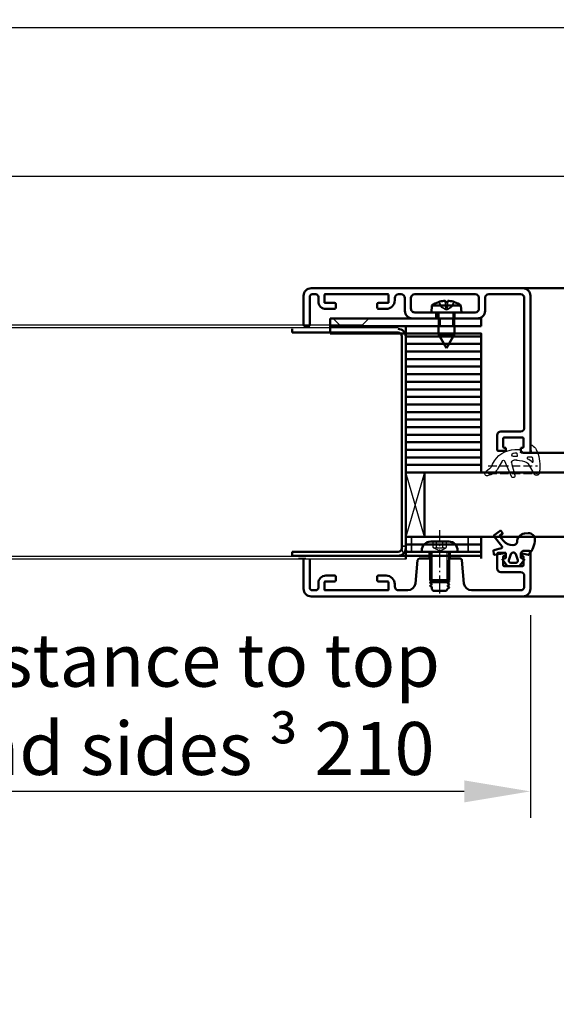
# Model space of a CAD drawing. Extents: x -684 to 6771, y 1394 to 4970.
# Drawn here: x 3413 to 3555, y 4576 to 4836 of the extents above; entities that cross this region are included whole.
import ezdxf

# ---------------------------------------------------------------- set-up
doc = ezdxf.new("R2010")
doc.units = 0
for name, pattern in [('AM_DIN_G_W050', [13.75, 9.75, -1.5, 1, -1.5]), ('AM_DIN_G_W050x2', [6.875, 4.75, -0.875, 0.375, -0.875]), ('DASHED', [0.75, 0.5, -0.25]), ('GEN3A', [3.125, 2.25, -0.875])]:
    doc.linetypes.add(name, pattern=pattern)
doc.layers.get('0').update_dxf_attribs({"linetype": 'CONTINUOUS'})
doc.layers.get('DEFPOINTS').update_dxf_attribs({"linetype": 'CONTINUOUS'})
doc.layers.add('3A', color=6, linetype='GEN3A')
for name, color, linetype, lineweight in [('AM_0', 7, 'CONTINUOUS', 50), ('AM_0N', 7, 'CONTINUOUS', 50), ('AM_5', 3, 'CONTINUOUS', 25), ('AM_7', 4, 'AM_DIN_G_W050', 25), ('AM_VIS', 7, 'CONTINUOUS', 50), ('Sichtbar (ISO)', 7, 'CONTINUOUS', 50), ('Verdeckt (ISO)', 7, 'DASHED', 35)]:
    doc.layers.add(name, color=color, linetype=linetype, lineweight=lineweight)
doc.styles.get("Standard").update_dxf_attribs({"font": 'arial.ttf'})
doc.dimstyles.new('GEN-ISO', dxfattribs={"dimtxt": 3.5, "dimasz": 2.5, "dimexe": 1, "dimexo": 1, "dimgap": 0.6, "dimtad": 1, "dimdsep": 46, "dimtxsty": 'Standard', "dimcen": 0, "dimclrd": 256, "dimclre": 256, "dimclrt": 2, "dimadec": 0, "dimazin": 0, "dimtp": 0.1, "dimtm": 0.1, "dimtfac": 0.71, "dimtmove": 0, "dimatfit": 3, "dimfxl": 1, "dimtzin": 0, "dimarcsym": 0})
doc.dimstyles.new('GEN-ISO$0', dxfattribs={"dimtxt": 3.5, "dimasz": 2.5, "dimexe": 1, "dimexo": 1, "dimgap": 0.6, "dimtad": 1, "dimdsep": 46, "dimtxsty": 'Standard', "dimcen": 0, "dimclrd": 256, "dimclre": 256, "dimclrt": 2, "dimadec": 0, "dimazin": 0, "dimtp": 0.1, "dimtm": 0.1, "dimtfac": 0.71, "dimtmove": 0, "dimatfit": 3, "dimfxl": 1, "dimtzin": 0, "dimarcsym": 0})

# ---------------------------------------------------------------- blocks, each defined once
blk = doc.blocks.new('*D35')
at = {"layer": 'AM_5', "lineweight": -2, "transparency": 16777216}
for p, q in [((3365.21, 4688.09), (3365.21, 4625.16)), ((3548.21, 4678.74), (3548.21, 4625.16)), ((3530.71, 4632.16), (3382.71, 4632.16))]:
    blk.add_line(p, q, dxfattribs=at)
at = {"layer": 'AM_5', "transparency": 16777216}
for points in [[(3382.71, 4635.08), (3382.71, 4629.25), (3365.21, 4632.16)], [(3530.71, 4635.08), (3530.71, 4629.25), (3548.21, 4632.16)]]:
    blk.add_solid(points, dxfattribs=at)
at = {"layer": 'DEFPOINTS', "color": 0, "transparency": 16777216}
for p in [(3365.21, 4695.09), (3548.21, 4685.74), (3365.21, 4632.16)]:
    blk.add_point(p, dxfattribs=at)
at = {"layer": 'AM_5', "color": 2, "transparency": 16777216, "insert": (3456.71, 4655.18), "char_height": 14, "attachment_point": 5}
blk.add_mtext('Distance to top \\Pand sides {\\fSymbol|b0|i0|c2|p18;³} 210', dxfattribs=at)
blk = doc.blocks.new('*D37')
at = {"layer": 'AM_5', "lineweight": -2, "transparency": 16777216}
for p, q in [((3387.21, 4781.59), (3387.21, 4801.79)), ((4227.21, 4781.59), (4227.21, 4801.79)), ((4209.71, 4794.79), (3404.71, 4794.79))]:
    blk.add_line(p, q, dxfattribs=at)
at = {"layer": 'AM_5', "transparency": 16777216}
for points in [[(3404.71, 4797.71), (3404.71, 4791.88), (3387.21, 4794.79)], [(4209.71, 4797.71), (4209.71, 4791.88), (4227.21, 4794.79)]]:
    blk.add_solid(points, dxfattribs=at)
at = {"layer": 'DEFPOINTS', "color": 0, "transparency": 16777216}
for p in [(3387.21, 4794.79), (3387.21, 4774.59), (4227.21, 4774.59)]:
    blk.add_point(p, dxfattribs=at)
at = {"layer": 'AM_5', "color": 2, "transparency": 16777216, "insert": (3807.21, 4808.17), "char_height": 14, "attachment_point": 5}
blk.add_mtext('Clear opening 1291 to 2416', dxfattribs=at)
blk = doc.blocks.new('*D38')
at = {"layer": 'AM_5', "lineweight": -2, "transparency": 16777216}
for p, q in [((3345.21, 4810.59), (3345.21, 4841.08)), ((4269.21, 4810.59), (4269.21, 4841.08)), ((4251.71, 4834.08), (3362.71, 4834.08))]:
    blk.add_line(p, q, dxfattribs=at)
at = {"layer": 'AM_5', "transparency": 16777216}
for points in [[(3362.71, 4837), (3362.71, 4831.17), (3345.21, 4834.08)], [(4251.71, 4837), (4251.71, 4831.17), (4269.21, 4834.08)]]:
    blk.add_solid(points, dxfattribs=at)
at = {"layer": 'DEFPOINTS', "color": 0, "transparency": 16777216}
for p in [(3345.21, 4834.08), (3345.21, 4803.59), (4269.21, 4803.59)]:
    blk.add_point(p, dxfattribs=at)
at = {"layer": 'AM_5', "color": 2, "transparency": 16777216, "insert": (3807.21, 4845.44), "char_height": 14, "attachment_point": 5}
blk.add_mtext('Modular dimension 1375 to 2500', dxfattribs=at)
blk = doc.blocks.new('*D39')
at = {"layer": 'AM_5', "lineweight": -2, "transparency": 16777216}
for p, q in [((3307.21, 4834.69), (3307.21, 4874.24)), ((4307.21, 4834.69), (4307.21, 4874.24)), ((4289.71, 4867.24), (3324.71, 4867.24))]:
    blk.add_line(p, q, dxfattribs=at)
at = {"layer": 'AM_5', "transparency": 16777216}
for points in [[(3324.71, 4870.16), (3324.71, 4864.32), (3307.21, 4867.24)], [(4289.71, 4870.16), (4289.71, 4864.32), (4307.21, 4867.24)]]:
    blk.add_solid(points, dxfattribs=at)
at = {"layer": 'DEFPOINTS', "color": 0, "transparency": 16777216}
for p in [(3307.21, 4867.24), (3307.21, 4827.69), (4307.21, 4827.69)]:
    blk.add_point(p, dxfattribs=at)
at = {"layer": 'AM_5', "color": 2, "transparency": 16777216, "insert": (3807.21, 4878.68), "char_height": 14, "attachment_point": 5}
blk.add_mtext('Clear structural dimension = modular dimension + 76', dxfattribs=at)
blk = doc.blocks.new('Promina 2x20')
at = {"layer": 'Sichtbar (ISO)'}
for p, q in [((-1019.73, -675.44), (-1019.73, -655.44)), ((-1019.73, -655.44), (-1017.73, -655.44)), ((-1017.73, -675.44), (-1017.73, -655.44)), ((-1017.73, -675.44), (-1019.73, -675.44))]:
    blk.add_line(p, q, dxfattribs=at)
blk = doc.blocks.new('BlechmitSchraube')
at = {"layer": 'Sichtbar (ISO)'}
for p, q in [((-1066.48, -695.84), (-1066.48, -655.84)), ((-1066.48, -655.84), (-1064.48, -655.84)), ((-1064.48, -655.84), (-1064.48, -695.84)), ((-1069.93, -661.2), (-1068.08, -661.04)), ((-1069.93, -668.88), (-1069.93, -661.2)), ((-1068.08, -669.04), (-1068.08, -661.04)), ((-1068.08, -662.94), (-1066.48, -662.94)), ((-1064.48, -662.94), (-1062.28, -662.94)), ((-1062.28, -667.14), (-1062.28, -662.94)), ((-1058.58, -665.04), (-1062.28, -662.94)), ((-1070.82, -664.74), (-1070.82, -665.34)), ((-1058.58, -665.04), (-1062.28, -667.14)), ((-1069.93, -668.88), (-1068.08, -669.04)), ((-1068.08, -667.14), (-1066.48, -667.14)), ((-1064.48, -667.14), (-1062.28, -667.14)), ((-1064.48, -695.84), (-1066.48, -695.84))]:
    blk.add_line(p, q, dxfattribs=at)
for centre, radius, start, end in [((-1064.68, -665.04), 6.5, 143.8044, 160.7119), ((-1070.69, -662.94), 0.132, 160.7119, 179.6069), ((-1070.69, -667.14), 0.132, 180.3931, 199.2881), ((-1064.68, -665.04), 6.5, 199.2881, 216.1956)]:
    blk.add_arc(centre, radius, start, end, dxfattribs=at)
for centre, major_axis, ratio, start_param, end_param in [((-1064.69, -665.05), (-2.24, 6.1), 0.995681, 0.885941, 1.116071), ((-1064.69, -665.21), (-6.47, 0.57), 0.031998, 0.104261, 0.33439), ((-1064.69, -664.87), (-6.47, -0.57), 0.031998, 5.948795, 6.178925), ((-1064.69, -665.04), (2.24, 6.1), 0.995681, 2.025522, 2.255652)]:
    blk.add_ellipse(centre, major_axis=major_axis, ratio=ratio, start_param=start_param, end_param=end_param, dxfattribs=at)
for points in [[(-1071.13, -664.67), (-1071.14, -664.67), (-1071.14, -664.66), (-1071.15, -664.62), (-1071.15, -664.6), (-1071.15, -664.54), (-1071.14, -664.51), (-1071.14, -664.44), (-1071.14, -664.4), (-1071.13, -664.37)], [(-1071.13, -665.71), (-1071.14, -665.67), (-1071.14, -665.63), (-1071.15, -665.56), (-1071.15, -665.53), (-1071.15, -665.47), (-1071.14, -665.45), (-1071.14, -665.42), (-1071.14, -665.42), (-1071.13, -665.42)]]:
    blk.add_open_spline(points, degree=3, knots=[0, 0, 0, 0, 0.01152008, 0.01152008, 0.02304016, 0.02304016, 0.03457302, 0.03457302, 0.04414861, 0.04414861, 0.04414861, 0.04414861], dxfattribs=at)
at = {"layer": 'Verdeckt (ISO)', "ltscale": 0.576561}
for p, q in [((-1070.82, -662.94), (-1070.82, -662.96)), ((-1070.82, -667.12), (-1070.82, -667.14))]:
    blk.add_line(p, q, dxfattribs=at)
at = {"layer": 'Verdeckt (ISO)', "ltscale": 2.646414}
for p, q in [((-1069.51, -663.68), (-1070.75, -663.06)), ((-1069.51, -666.41), (-1070.75, -667.03))]:
    blk.add_line(p, q, dxfattribs=at)
at = {"layer": 'Verdeckt (ISO)', "ltscale": 2.646432}
for p, q in [((-1069.51, -663.69), (-1070.75, -663.08)), ((-1070.75, -664.74), (-1069.51, -664.83)), ((-1069.51, -665.25), (-1070.75, -665.34)), ((-1070.75, -667), (-1069.51, -666.39))]:
    blk.add_line(p, q, dxfattribs=at)
at = {"layer": 'Verdeckt (ISO)', "ltscale": 0.401503}
for p, q in [((-1069.51, -663.69), (-1069.51, -663.68)), ((-1069.51, -666.41), (-1069.51, -666.39))]:
    blk.add_line(p, q, dxfattribs=at)
at = {"layer": 'Verdeckt (ISO)', "ltscale": 2.945263}
for q in [(-1069.51, -663.68), (-1069.51, -666.41)]:
    blk.add_line((-1068.78, -665.04), q, dxfattribs=at)
at = {"layer": 'Verdeckt (ISO)', "ltscale": 3.809293}
for p, q in [((-1066.48, -662.94), (-1064.48, -662.94)), ((-1066.48, -663.39), (-1064.48, -663.39)), ((-1066.48, -666.69), (-1064.48, -666.69)), ((-1066.48, -667.14), (-1064.48, -667.14))]:
    blk.add_line(p, q, dxfattribs=at)
at = {"layer": 'Verdeckt (ISO)', "ltscale": 0.001301}
for p, q in [((-1070.82, -664.74), (-1070.82, -664.74)), ((-1070.82, -665.34), (-1070.82, -665.34))]:
    blk.add_line(p, q, dxfattribs=at)
at = {"layer": 'Verdeckt (ISO)', "ltscale": 0.803105}
blk.add_line((-1069.51, -665.25), (-1069.51, -664.83), dxfattribs=at)
at = {"layer": 'Verdeckt (ISO)', "ltscale": 5.387196}
for p, q in [((-1064.48, -687.6), (-1066.48, -685.6)), ((-1064.48, -693), (-1066.48, -695))]:
    blk.add_line(p, q, dxfattribs=at)
at = {"layer": 'Verdeckt (ISO)', "ltscale": 0.278545}
for centre, start, end in [((-1070.69, -662.94), 180, 243.5), ((-1070.69, -667.14), 116.5, 180)]:
    blk.add_arc(centre, 0.132, start, end, dxfattribs=at)
at = {"layer": 'Verdeckt (ISO)', "ltscale": 0.001625}
for centre, start, end in [((-1070.69, -662.94), 179.6069, 180), ((-1070.69, -667.14), 180, 180.3931)]:
    blk.add_arc(centre, 0.132, start, end, dxfattribs=at)
at = {"layer": 'Verdeckt (ISO)', "ltscale": 0.366315}
for points, knots in [([(-1070.81, -662.92), (-1070.82, -662.93), (-1070.82, -662.95), (-1070.82, -662.98), (-1070.82, -663), (-1070.81, -663.03), (-1070.8, -663.04), (-1070.77, -663.06), (-1070.76, -663.07), (-1070.75, -663.08)], [0.01558529, 0.01558529, 0.01558529, 0.01558529, 0.01982147, 0.01982147, 0.02480211, 0.02480211, 0.02971444, 0.02971444, 0.03367958, 0.03367958, 0.03367958, 0.03367958]), ([(-1070.75, -664.74), (-1070.76, -664.74), (-1070.77, -664.74), (-1070.8, -664.74), (-1070.81, -664.74), (-1070.82, -664.74), (-1070.82, -664.74), (-1070.82, -664.74), (-1070.82, -664.74), (-1070.81, -664.74)], [0.0452456, 0.0452456, 0.0452456, 0.0452456, 0.04921074, 0.04921074, 0.05412307, 0.05412307, 0.05910372, 0.05910372, 0.06333989, 0.06333989, 0.06333989, 0.06333989]), ([(-1070.81, -665.34), (-1070.82, -665.34), (-1070.82, -665.34), (-1070.82, -665.34), (-1070.82, -665.34), (-1070.81, -665.34), (-1070.8, -665.34), (-1070.77, -665.34), (-1070.76, -665.34), (-1070.75, -665.34)], [0.01558529, 0.01558529, 0.01558529, 0.01558529, 0.01982147, 0.01982147, 0.02480211, 0.02480211, 0.02971444, 0.02971444, 0.03367958, 0.03367958, 0.03367958, 0.03367958]), ([(-1070.75, -667), (-1070.76, -667.01), (-1070.77, -667.02), (-1070.8, -667.04), (-1070.81, -667.06), (-1070.82, -667.09), (-1070.82, -667.11), (-1070.82, -667.14), (-1070.82, -667.15), (-1070.81, -667.17)], [0.0452456, 0.0452456, 0.0452456, 0.0452456, 0.04921074, 0.04921074, 0.05412307, 0.05412307, 0.05910372, 0.05910372, 0.06333989, 0.06333989, 0.06333989, 0.06333989])]:
    blk.add_open_spline(points, degree=3, knots=knots, dxfattribs=at)
at = {"layer": 'Verdeckt (ISO)', "ltscale": 1.469681}
for points, weights in [([(-1069.15, -664.38), (-1069.27, -664.15), (-1069.51, -663.69)], [1.7658459966, 1.41037553118, 1]), ([(-1069.51, -664.83), (-1069.27, -664.84), (-1069.15, -664.84)], [1, 1.41037553118, 1.7658459966]), ([(-1069.15, -665.24), (-1069.27, -665.25), (-1069.51, -665.25)], [1.7658459966, 1.41037553118, 1]), ([(-1069.51, -666.39), (-1069.27, -665.94), (-1069.15, -665.71)], [1, 1.41037553118, 1.7658459966])]:
    blk.add_rational_spline(points, weights, degree=2, dxfattribs=at)
at = {"layer": 'Verdeckt (ISO)', "ltscale": 1.480944}
for points in [[(-1069.15, -664.84), (-1069.13, -664.84), (-1069.1, -664.83), (-1069.07, -664.81), (-1069.06, -664.8), (-1069.04, -664.76), (-1069.03, -664.73), (-1069.03, -664.68), (-1069.04, -664.65), (-1069.06, -664.58), (-1069.07, -664.54), (-1069.1, -664.47), (-1069.13, -664.42), (-1069.15, -664.38)], [(-1069.15, -665.71), (-1069.13, -665.66), (-1069.1, -665.61), (-1069.07, -665.54), (-1069.06, -665.5), (-1069.04, -665.43), (-1069.03, -665.4), (-1069.03, -665.35), (-1069.04, -665.32), (-1069.06, -665.28), (-1069.07, -665.27), (-1069.1, -665.25), (-1069.13, -665.24), (-1069.15, -665.24)]]:
    blk.add_open_spline(points, degree=3, knots=[0.2117259, 0.2117259, 0.2117259, 0.2117259, 0.22587802, 0.22587802, 0.23726688, 0.23726688, 0.24865573, 0.24865573, 0.26004458, 0.26004458, 0.27143343, 0.27143343, 0.28558556, 0.28558556, 0.28558556, 0.28558556], dxfattribs=at)
blk = doc.blocks.new('dichtungSG2902')
for p, q in [((-5.65, 2.21), (-2.98, 0.65)), ((0, -1.29), (0, 1.29)), ((0.23, 1.49), (1.71, 1.23)), ((-2, -2.55), (-2, -2.31)), ((-2, -2.37), (-2, -3.22)), ((0.6, -1.49), (0.2, -1.49)), ((0.8, -2.92), (0.8, -1.69)), ((0.8, -2.26), (0.8, -2.26)), ((0.8, -2.26), (0.8, -2.26)), ((-6.3, -3.88), (-2.24, -5.63)), ((-2.76, -3.8), (-5.97, -2.94)), ((-2.21, -6.35), (-4.04, -7.34)), ((-3.27, -8.95), (-3.01, -8.83))]:
    blk.add_line(p, q)
for points in [[(-1.31, 1.7, -0.338099), (-1.2, 1.56), (-1.2, 0.47, -0.828582), (-1.59, 0.4, 0.121504), (-2.47, 1.65, -0.74655), (-2.35, 1.91, -0.032468)], [(-0.04, -2.62, 0.373335), (-0.15, -2.47), (-0.85, -2.31, 0.481326), (-1.04, -2.45), (-1.04, -3.28, 0.901108), (-0.15, -3.37, 0.031473)]]:
    blk.add_lwpolyline(points, format="xyb", close=True)
for centre, radius, start, end in [((-5.3, 2.82), 0.7, 98.7939, 239.7019), ((-3.11, -11.32), 15, 94.3253, 98.7939), ((-3.49, -6.33), 10, 64.3298, 94.3253), ((-0.24, 0.43), 2.5, 27.7088, 64.3298), ((-3.49, -0.21), 1, 25.5376, 59.7019), ((-8, -2.37), 6, 0, 25.5376), ((0.2, 1.29), 0.2, 80, 180), ((1.75, 1.48), 0.25, 260, 27.7088), ((0.2, -1.29), 0.2, 180, 270), ((0.6, -1.69), 0.2, 360, 90), ((-6.1, -3.42), 0.5, 75, 246.6939), ((-5.7, -2.92), 6.5, 294.4415, 360), ((-2.6, -3.22), 0.6, 255, 0), ((-2.14, -10.86), 4, 118.3473, 170.9577), ((-2.4, -6), 0.4, 298.3473, 66.6939), ((-5.5, -10.32), 0.6, 170.9577, 333.6743), ((-1.83, -12.14), 3.5, 114.4415, 153.6743)]:
    blk.add_arc(centre, radius, start, end)
at = {"layer": '3A'}
for p, q in [((-5.5, -10.01), (-5.5, 3.05)), ((-3.5, -10.01), (-3.5, 3.05))]:
    blk.add_line(p, q, dxfattribs=at)
blk = doc.blocks.new('Leiste 43.5')
for p, q in [((33, 52.2), (33, 52.7)), ((-7.4, 47.2), (-4, 47.2)), ((-8.4, 44.6), (-8.4, 28.6)), ((-7.4, 45.6), (-4.6, 45.6)), ((-3.6, 44.6), (-3.6, 38.9)), ((-2, 45.2), (-2, 38.9)), ((-3.6, 38.9), (-2, 38.9)), ((-3.6, 34.3), (-3.6, 28.6)), ((-3.6, 34.3), (-2, 34.3)), ((-2, 34.3), (-2, 28)), ((-7.4, 27.6), (-4.6, 27.6)), ((-8.4, 25), (-8.4, 24.3)), ((-7.4, 26), (-4, 26))]:
    blk.add_line(p, q)
for centre, radius, start, end in [((-7.4, 48.2), 1, 180, 270), ((-4, 45.2), 2, 360, 90), ((-7.4, 44.6), 1, 90, 180), ((-4.6, 44.6), 1, 360, 90), ((-7.4, 28.6), 1, 180, 270), ((-4.6, 28.6), 1, 270, 360), ((-4, 28), 2, 270, 360), ((-7.4, 25), 1, 90, 180)]:
    blk.add_arc(centre, radius, start, end)
at = {"layer": 'AM_VIS'}
for p, q in [((-8, 59.2), (33.2, 59.2)), ((26.9, 57.6), (-7.4, 57.6)), ((31.9, 57.4), (29.8, 57.4)), ((33.5, 58.9), (33.5, 57.2)), ((-10, 1.2), (-10, 57.2)), ((-8.4, 56.6), (-8.4, 48.2)), ((27.9, 51.4), (27.9, 56.6)), ((29.5, 57.1), (29.5, 52.3)), ((32.2, 56.7), (32.2, 57.1)), ((33, 56.7), (32.2, 56.7)), ((33.5, 57.2), (33, 56.7)), ((32.2, 52.3), (32.2, 52.7)), ((32.2, 52.7), (33, 52.7)), ((33, 52.2), (33, 50.7)), ((32.7, 50.4), (28.9, 50.4)), ((29.8, 52), (31.9, 52)), ((-8.4, 21.5), (-8.4, 4.9)), ((-6.3, 21.7), (-8.2, 21.7)), ((-7.4, 23.3), (-6.8, 23.3)), ((-6.1, 19), (-6.1, 21.5)), ((-4.5, 21), (-4.5, 19)), ((-4.8, 18.7), (-5.8, 18.7)), ((-6.1, 4.9), (-6.1, 7.4)), ((-5.8, 7.7), (-4.8, 7.7)), ((-4.5, 7.4), (-4.5, 5.1)), ((-8.2, 4.7), (-6.3, 4.7)), ((-7.7, 3.1), (-6.5, 3.1)), ((-8.4, 1.5), (-8.4, 2.4)), ((-7.7, 0.8), (-0.3, 0.8)), ((0, 0.5), (0, -0.5)), ((-0.3, -0.8), (-8, -0.8))]:
    blk.add_line(p, q, dxfattribs=at)
for centre, radius, start, end in [((-8, 57.2), 2, 90, 180), ((-7.4, 56.6), 1, 90, 180), ((26.9, 56.6), 1, 360, 90), ((29.8, 57.1), 0.3, 90, 180), ((31.9, 57.1), 0.3, 360, 90), ((33.2, 58.9), 0.3, 360, 90), ((29.8, 52.3), 0.3, 180, 270), ((31.9, 52.3), 0.3, 270, 360), ((28.9, 51.4), 1, 180, 270), ((32.7, 50.7), 0.3, 270, 360), ((-7.4, 24.3), 1, 180, 270), ((-8.2, 21.5), 0.2, 90, 180), ((-6.8, 21), 2.3, 360, 90), ((-6.3, 21.5), 0.2, 360, 90), ((-5.8, 19), 0.3, 180, 270), ((-4.8, 19), 0.3, 270, 360), ((-5.8, 7.4), 0.3, 90, 180), ((-4.8, 7.4), 0.3, 360, 90), ((-8.2, 4.9), 0.2, 180, 270), ((-7.7, 2.4), 0.7, 90, 180), ((-6.5, 5.1), 2, 270, 360), ((-6.3, 4.9), 0.2, 270, 360), ((-8, 1.2), 2, 180, 270), ((-7.7, 1.5), 0.7, 180, 270), ((-0.3, 0.5), 0.3, 360, 90), ((-0.3, -0.5), 0.3, 270, 360)]:
    blk.add_arc(centre, radius, start, end, dxfattribs=at)
blk = doc.blocks.new('Schraube_DIN7380_M5x8')
at = {"layer": '3A'}
for p, q in [((0, -0.19), (-1.73, -1.19)), ((-1.73, -2.75), (-1.73, -1.19)), ((-0.87, -1.19), (-0.87, -2.75)), ((0, -0.19), (1.73, -1.19)), ((0.87, -1.19), (0.87, -2.75)), ((1.73, -1.19), (1.73, -2.75))]:
    blk.add_line(p, q, dxfattribs=at)
for points in [[(-0.87, -1.19), (-1.3, -0.94), (-1.73, -1.19)], [(0.87, -1.19), (0, -0.94), (-0.87, -1.19)], [(1.73, -1.19), (1.3, -0.94), (0.87, -1.19)]]:
    blk.add_rational_spline(points, [1, 1.15470053838, 1], degree=2, dxfattribs=at)
at = {"layer": 'AM_5'}
for p, q in [((-2.01, 8), (-2.01, 0)), ((2.01, 8), (2.01, 0))]:
    blk.add_line(p, q, dxfattribs=at)
at = {"layer": 'AM_7', "linetype": 'AM_DIN_G_W050x2'}
blk.add_line((0, 11), (0, -5.75), dxfattribs=at)
at = {"layer": 'Sichtbar (ISO)'}
for p, q in [((-2.01, 8), (-2.5, 7.51)), ((-2.01, 8), (2.01, 8)), ((2.01, 8), (2.5, 7.51)), ((2.5, 7.51), (-2.5, 7.51)), ((-2.5, 0.2), (-2.5, 7.51)), ((2.5, 0.2), (2.5, 7.51)), ((4.75, 0), (-4.75, 0)), ((-4.75, -0.38), (-4.75, 0)), ((4.75, -0.38), (4.75, 0)), ((2.38, -2.75), (-2.38, -2.75))]:
    blk.add_line(p, q, dxfattribs=at)
for centre, radius, start, end in [((-2.7, 0.2), 0.2, 270, 0), ((2.7, 0.2), 0.2, 180, 270), ((-2.38, -0.38), 2.37, 180, 270), ((2.38, -0.38), 2.37, 270, 0)]:
    blk.add_arc(centre, radius, start, end, dxfattribs=at)

msp = doc.modelspace()

# ---------------------------------------------------------------- linework, layer by layer
for p, q in [((3393.711, 4755.593), (3495.211, 4755.593)), ((3413.92, 4755.593), (3504.088, 4755.593)), ((3413.92, 4755.593), (3504.088, 4755.593)), ((3413.92, 4755.593), (3504.088, 4755.593)), ((3393.711, 4754.843), (3495.211, 4754.843)), ((3413.92, 4754.843), (3504.088, 4754.843)), ((3413.92, 4754.843), (3504.088, 4754.843)), ((3413.92, 4754.843), (3513.211, 4754.843)), ((3520.211, 4716.493), (3515.211, 4699.493)), ((3520.211, 4699.493), (3515.211, 4716.493)), ((3366.711, 4694.343), (3500.211, 4694.343)), ((3366.711, 4694.343), (3504.088, 4694.343)), ((3366.711, 4694.343), (3504.088, 4694.343)), ((3366.711, 4694.343), (3485.211, 4694.343)), ((3515.211, 4693.593), (3366.711, 4693.593)), ((3504.088, 4693.593), (3366.711, 4693.593)), ((3504.088, 4693.593), (3366.711, 4693.593)), ((3504.088, 4693.593), (3366.711, 4693.593))]:
    msp.add_line(p, q)
at = {"layer": 'AM_0'}
for p, q in [((3515.211, 4755.243), (3515.211, 4693.843)), ((3515.211, 4752.868), (3515.211, 4694.343)), ((3515.211, 4752.493), (3515.211, 4693.593))]:
    msp.add_line(p, q, dxfattribs=at)
msp.add_lwpolyline([(3535.211, 4752.493), (3535.211, 4753.243), (3515.211, 4753.243), (3515.211, 4752.493)], close=True, dxfattribs=at)
at = {"layer": 'AM_0N'}
for p, q in [((3546.211, 4765.243), (3588.211, 4765.243)), ((3547.061, 4721.743), (3588.211, 4721.743)), ((3546.211, 4683.743), (3588.211, 4683.743))]:
    msp.add_line(p, q, dxfattribs=at)
at = {"layer": 'AM_7'}
msp.add_line((3486.819, 4693.843), (3488.819, 4693.843), dxfattribs=at)
at = {"layer": 'Sichtbar (ISO)'}
for p, q in [((3485.211, 4753.493), (3485.211, 4754.493)), ((3485.211, 4753.493), (3513.211, 4753.493)), ((3514.211, 4752.493), (3514.211, 4696.493)), ((3515.211, 4696.493), (3515.211, 4752.493)), ((3520.211, 4716.493), (3588.211, 4716.493)), ((3520.211, 4699.493), (3520.211, 4716.493)), ((3538.661, 4699.943), (3540.221, 4701.113)), ((3540.431, 4701.083), (3540.851, 4700.523)), ((3546.661, 4700.331), (3547.644, 4700.435)), ((3515.211, 4699.493), (3535.211, 4699.493)), ((3515.211, 4697.493), (3515.211, 4699.493)), ((3588.211, 4699.493), (3520.211, 4699.493)), ((3535.211, 4699.493), (3535.211, 4697.493)), ((3540.696, 4696.981), (3538.616, 4699.587)), ((3540.136, 4699.606), (3541.08, 4698.422)), ((3540.821, 4700.313), (3540.163, 4699.82)), ((3485.211, 4695.493), (3513.211, 4695.493)), ((3485.211, 4695.493), (3485.211, 4694.493)), ((3515.211, 4697.493), (3535.211, 4697.493)), ((3515.211, 4695.493), (3515.211, 4697.493)), ((3535.211, 4697.493), (3515.211, 4697.493)), ((3535.211, 4695.493), (3515.211, 4695.493)), ((3535.211, 4697.493), (3535.211, 4695.493)), ((3535.211, 4695.493), (3535.211, 4694.493)), ((3538.542, 4694.894), (3538.427, 4695.813)), ((3538.538, 4695.977), (3540.537, 4696.503)), ((3539.711, 4695.243), (3541.711, 4695.243)), ((3541.711, 4695.243), (3541.711, 4694.443)), ((3545.711, 4695.243), (3546.211, 4695.743)), ((3545.711, 4694.443), (3545.711, 4695.243)), ((3546.211, 4695.743), (3547.911, 4695.743)), ((3548.211, 4695.443), (3548.211, 4685.743)), ((3485.211, 4694.493), (3535.211, 4694.493)), ((3488.211, 4685.743), (3488.211, 4693.443)), ((3489.811, 4693.443), (3489.811, 4686.043)), ((3517.783, 4687.169), (3518.318, 4693.287)), ((3518.816, 4693.743), (3521.578, 4693.743)), ((3521.578, 4693.743), (3522.031, 4693.482)), ((3522.031, 4693.205), (3521.777, 4693.058)), ((3521.777, 4692.828), (3522.031, 4692.682)), ((3526.391, 4693.082), (3526.645, 4693.228)), ((3526.645, 4692.658), (3526.391, 4692.805)), ((3526.711, 4693.343), (3526.711, 4693.443)), ((3527.011, 4693.743), (3529.606, 4693.743)), ((3530.104, 4693.287), (3530.639, 4687.169)), ((3535.211, 4694.493), (3535.211, 4693.743)), ((3541.484, 4695.142), (3538.711, 4694.764)), ((3539.411, 4691.143), (3539.411, 4694.943)), ((3542.066, 4691.803), (3540.894, 4693.352)), ((3541.005, 4693.667), (3541.597, 4693.815)), ((3541.011, 4694.143), (3541.011, 4692.043)), ((3541.711, 4694.443), (3541.311, 4694.443)), ((3541.711, 4693.961), (3541.711, 4694.943)), ((3542.536, 4693.299), (3543.046, 4694.861)), ((3544.411, 4692.643), (3543.011, 4692.643)), ((3544.376, 4694.861), (3544.886, 4693.299)), ((3546.528, 4693.352), (3545.356, 4691.803)), ((3545.711, 4694.841), (3545.711, 4693.961)), ((3546.111, 4694.443), (3545.711, 4694.443)), ((3545.825, 4693.815), (3546.417, 4693.667)), ((3547.723, 4694.76), (3546.008, 4695.087)), ((3546.411, 4692.043), (3546.411, 4694.143)), ((3522.031, 4692.405), (3521.777, 4692.258)), ((3521.777, 4692.028), (3522.031, 4691.882)), ((3522.031, 4691.605), (3521.777, 4691.458)), ((3521.777, 4691.228), (3522.031, 4691.082)), ((3522.031, 4690.805), (3521.777, 4690.658)), ((3521.777, 4690.428), (3522.031, 4690.282)), ((3522.031, 4690.005), (3521.777, 4689.858)), ((3526.645, 4691.858), (3526.391, 4692.005)), ((3526.645, 4691.058), (3526.391, 4691.205)), ((3526.645, 4690.258), (3526.391, 4690.405)), ((3526.392, 4692.282), (3526.645, 4692.428)), ((3526.392, 4691.482), (3526.645, 4691.628)), ((3526.392, 4690.682), (3526.645, 4690.828)), ((3526.392, 4689.882), (3526.645, 4690.028)), ((3545.611, 4690.143), (3540.411, 4690.143)), ((3541.311, 4691.743), (3546.111, 4691.743)), ((3545.236, 4691.743), (3542.186, 4691.743)), ((3493.711, 4687.443), (3493.711, 4685.543)), ((3496.411, 4687.643), (3493.911, 4687.643)), ((3494.111, 4689.243), (3496.411, 4689.243)), ((3496.711, 4688.943), (3496.711, 4687.943)), ((3507.711, 4687.943), (3507.711, 4688.943)), ((3508.011, 4689.243), (3510.011, 4689.243)), ((3510.511, 4687.643), (3508.011, 4687.643)), ((3510.711, 4685.543), (3510.711, 4687.443)), ((3521.777, 4689.628), (3522.031, 4689.482)), ((3522.031, 4689.205), (3521.777, 4689.058)), ((3521.777, 4688.828), (3522.031, 4688.682)), ((3522.031, 4688.405), (3521.777, 4688.258)), ((3521.777, 4688.028), (3522.031, 4687.882)), ((3522.031, 4687.605), (3521.777, 4687.458)), ((3526.645, 4689.458), (3526.391, 4689.605)), ((3526.645, 4688.658), (3526.391, 4688.805)), ((3526.645, 4687.858), (3526.391, 4688.005)), ((3526.392, 4689.082), (3526.645, 4689.228)), ((3526.392, 4688.282), (3526.645, 4688.428)), ((3526.392, 4687.482), (3526.645, 4687.628)), ((3546.611, 4686.343), (3546.611, 4689.143)), ((3490.511, 4685.343), (3491.411, 4685.343)), ((3492.111, 4686.043), (3492.111, 4687.243)), ((3493.911, 4685.343), (3510.511, 4685.343)), ((3512.311, 4686.943), (3512.311, 4686.343)), ((3513.311, 4685.343), (3515.79, 4685.343)), ((3521.777, 4687.228), (3522.031, 4687.082)), ((3522.031, 4686.805), (3521.777, 4686.658)), ((3521.777, 4686.428), (3522.011, 4686.294)), ((3522.111, 4686.12), (3522.111, 4685.643)), ((3522.111, 4685.643), (3522.511, 4685.243)), ((3522.511, 4685.243), (3525.911, 4685.243)), ((3525.911, 4685.243), (3526.311, 4685.643)), ((3526.311, 4685.643), (3526.311, 4685.743)), ((3526.645, 4687.058), (3526.391, 4687.205)), ((3526.391, 4686.682), (3526.645, 4686.828)), ((3526.649, 4686.256), (3526.391, 4686.405)), ((3526.392, 4685.882), (3526.649, 4686.031)), ((3532.632, 4685.343), (3545.611, 4685.343)), ((3546.211, 4683.743), (3490.211, 4683.743))]:
    msp.add_line(p, q, dxfattribs=at)
for centre, radius, start, end in [((3513.211, 4752.493), 2, 360, 90), ((3513.211, 4752.493), 1, 360, 90), ((3540.311, 4700.993), 0.15, 36.8699, 126.8699), ((3540.731, 4700.433), 0.15, 306.8699, 36.8699), ((3547.811, 4698.843), 1.6, 0, 95.99722), ((3538.811, 4699.743), 0.25, 126.8699, 218.58392), ((3540.253, 4699.7), 0.15, 126.8699, 218.58392), ((3543.425, 4700.293), 3, 218.58392, 273.46239), ((3543.711, 4698.293), 1, 264.00115, 348.54635), ((3546.891, 4698.143), 2.2, 95.99722, 181.26517), ((3542.421, 4699.209), 7, 321.09806, 357.00468), ((3513.211, 4696.493), 2, 270, 360), ((3513.211, 4696.493), 1, 270, 360), ((3538.576, 4695.832), 0.15, 104.75143, 187.12502), ((3539.711, 4694.943), 0.3, 90, 180), ((3540.461, 4696.793), 0.3, 284.75143, 38.58392), ((3543.711, 4694.643), 0.7, 18.07721, 161.92279), ((3547.911, 4695.443), 0.3, 0, 90), ((3518.816, 4693.243), 0.5, 90, 175), ((3521.844, 4692.943), 0.133, 120, 240), ((3521.951, 4693.343), 0.16, 300, 60), ((3521.951, 4692.543), 0.16, 300, 60.19722), ((3526.471, 4692.943), 0.16, 120, 240), ((3526.578, 4693.343), 0.133, 300, 360), ((3526.578, 4692.543), 0.133, 300, 60), ((3527.011, 4693.443), 0.3, 90, 180), ((3529.606, 4693.243), 0.5, 5, 89.99278), ((3538.691, 4694.913), 0.15, 187.12502, 277.75705), ((3541.053, 4693.473), 0.2, 104.03624, 217.11686), ((3541.311, 4694.143), 0.3, 90, 180), ((3541.511, 4694.943), 0.2, 0, 97.75705), ((3541.561, 4693.961), 0.15, 284.03624, 0), ((3543.011, 4693.143), 0.5, 161.92279, 270), ((3544.411, 4693.143), 0.5, 270, 18.07721), ((3545.961, 4694.841), 0.25, 79.2157, 180), ((3545.861, 4693.961), 0.15, 180, 255.96376), ((3546.111, 4694.143), 0.3, 0, 90), ((3546.369, 4693.473), 0.2, 322.88314, 75.96376), ((3547.751, 4694.907), 0.15, 259.2157, 321.09806), ((3521.844, 4692.143), 0.133, 120, 240), ((3521.844, 4691.343), 0.133, 120, 240), ((3521.844, 4690.543), 0.133, 120, 240), ((3521.951, 4691.743), 0.16, 300, 60.19722), ((3521.951, 4690.943), 0.16, 300, 60.19722), ((3521.951, 4690.143), 0.16, 300, 60.19722), ((3526.471, 4692.143), 0.16, 119.80278, 240), ((3526.471, 4691.343), 0.16, 119.80278, 240), ((3526.471, 4690.543), 0.16, 119.80278, 240), ((3526.578, 4691.743), 0.133, 300, 60), ((3526.578, 4690.943), 0.133, 300, 60), ((3526.578, 4690.143), 0.133, 300, 60), ((3540.411, 4691.143), 1, 180, 270), ((3541.311, 4692.043), 0.3, 180, 270), ((3542.186, 4691.893), 0.15, 217.11686, 270), ((3545.236, 4691.893), 0.15, 270, 322.88314), ((3545.611, 4689.143), 1, 0, 90), ((3546.111, 4692.043), 0.3, 270, 0), ((3494.111, 4687.243), 2, 90, 180), ((3493.911, 4687.443), 0.2, 90, 180), ((3496.411, 4688.943), 0.3, 0, 90), ((3496.411, 4687.943), 0.3, 270, 0), ((3508.011, 4688.943), 0.3, 90, 180), ((3508.011, 4687.943), 0.3, 180, 270), ((3510.011, 4686.943), 2.3, 0, 90), ((3510.511, 4687.443), 0.2, 0, 90), ((3521.844, 4689.743), 0.133, 120, 240), ((3521.844, 4688.943), 0.133, 120, 240), ((3521.844, 4688.143), 0.133, 120, 240), ((3521.844, 4687.343), 0.133, 120, 240), ((3521.951, 4689.343), 0.16, 300, 60.19722), ((3521.951, 4688.543), 0.16, 300, 60.19722), ((3521.951, 4687.743), 0.16, 300, 60.19722), ((3526.471, 4689.743), 0.16, 119.80278, 240), ((3526.471, 4688.943), 0.16, 119.80278, 240), ((3526.471, 4688.143), 0.16, 119.80278, 240), ((3526.471, 4687.343), 0.16, 119.80278, 240), ((3526.578, 4689.343), 0.133, 300, 60), ((3526.578, 4688.543), 0.133, 300, 60), ((3526.578, 4687.743), 0.133, 300, 60), ((3490.211, 4685.743), 2, 180, 270), ((3490.511, 4686.043), 0.7, 180, 270), ((3491.411, 4686.043), 0.7, 270, 0), ((3493.911, 4685.543), 0.2, 180, 270), ((3510.511, 4685.543), 0.2, 270, 0), ((3513.311, 4686.343), 1, 180, 270), ((3515.79, 4687.343), 2, 270, 355), ((3521.844, 4686.543), 0.133, 120, 240), ((3521.911, 4686.12), 0.2, 360, 60), ((3521.951, 4686.943), 0.16, 300, 60), ((3526.471, 4686.543), 0.16, 120, 240), ((3526.472, 4685.743), 0.161, 120, 179.80239), ((3526.578, 4686.943), 0.133, 300, 60), ((3526.584, 4686.143), 0.13, 300, 60), ((3532.632, 4687.343), 2, 185, 270), ((3545.611, 4686.343), 1, 270, 0), ((3546.211, 4685.743), 2, 270, 0)]:
    msp.add_arc(centre, radius, start, end, dxfattribs=at)
at = {"layer": 'Verdeckt (ISO)', "ltscale": 3.809293}
for p, q in [((3516.711, 4699.493), (3516.711, 4697.493)), ((3531.711, 4699.493), (3531.711, 4697.493)), ((3516.711, 4697.493), (3516.711, 4695.493)), ((3531.711, 4697.493), (3531.711, 4695.493))]:
    msp.add_line(p, q, dxfattribs=at)
at = {"layer": 'Verdeckt (ISO)', "ltscale": 1.904597}
for p, q in [((3515.211, 4696.993), (3514.211, 4696.993)), ((3521.461, 4694.493), (3521.461, 4695.493)), ((3526.961, 4694.493), (3526.961, 4695.493))]:
    msp.add_line(p, q, dxfattribs=at)
at = {"layer": 'Verdeckt (ISO)', "ltscale": 1.428422}
for p, q in [((3521.461, 4693.743), (3521.461, 4694.493)), ((3526.961, 4693.743), (3526.961, 4694.493))]:
    msp.add_line(p, q, dxfattribs=at)
at = {"layer": 'Verdeckt (ISO)', "ltscale": 2.753079}
msp.add_arc((3516.211, 4696.493), 2, 180, 221.40962, dxfattribs=at)
at = {"layer": 'Verdeckt (ISO)', "ltscale": 2.991791}
msp.add_arc((3516.211, 4696.493), 1, 180, 270, dxfattribs=at)

# ---------------------------------------------------------------- block references
at = {"xscale": -1, "rotation": 269.9999999999837}
msp.add_blockref('dichtungSG2902', (3547.061, 4721.743), dxfattribs=at)
at = {"layer": 'AM_0', "rotation": 270}
for name, p in [('Leiste 43.5', (3489.011, 4755.243)), ('BlechmitSchraube', (4191.052, 3690.764)), ('Promina 2x20', (4170.652, 3735.514)), ('Promina 2x20', (4190.652, 3732.764)), ('Promina 2x20', (4190.652, 3730.764)), ('Promina 2x20', (4190.652, 3728.764)), ('Promina 2x20', (4190.652, 3726.764)), ('Promina 2x20', (4190.652, 3724.764)), ('Promina 2x20', (4190.652, 3722.764)), ('Promina 2x20', (4190.652, 3720.764)), ('Promina 2x20', (4190.652, 3718.764)), ('Promina 2x20', (4190.652, 3716.764)), ('Promina 2x20', (4190.652, 3714.764)), ('Promina 2x20', (4190.652, 3712.764)), ('Promina 2x20', (4190.652, 3710.764)), ('Promina 2x20', (4190.652, 3708.764)), ('Promina 2x20', (4190.652, 3706.764)), ('Promina 2x20', (4190.652, 3704.764)), ('Promina 2x20', (4190.652, 3702.764)), ('Promina 2x20', (4190.652, 3700.764)), ('Promina 2x20', (4190.652, 3698.764))]:
    msp.add_blockref(name, p, dxfattribs=at)
at = {"layer": 'AM_5', "rotation": 180}
msp.add_blockref('Schraube_DIN7380_M5x8', (3524.211, 4695.493), dxfattribs=at)

# ---------------------------------------------------------------- dimensions: what is measured, and where the dimension line sits
at = {"layer": 'AM_5'}
for base, p1, p2, text, dimstyle, override, picture, middle in [((3307.211, 4867.241), (4307.211, 4827.688), (3307.211, 4827.688), 'Clear structural dimension = modular dimension + 76', 'GEN-ISO$0', {"dimscale": 7, "dimtxt": 2, "dimtol": 0, "dimlim": 0, "dimtp": 0.1, "dimtm": 0.1, "dimtfac": 0.71, "dimtdec": 2, "dimtolj": 0, "dimtzin": 0}, '*D39', (3807.211, 4878.68)), ((3345.211, 4834.083), (4269.211, 4803.593), (3345.211, 4803.593), 'Modular dimension 1375 to 2500', 'GEN-ISO', {"dimscale": 7, "dimtxt": 2}, '*D38', (3807.211, 4845.436)), ((3387.211, 4794.793), (4227.211, 4774.593), (3387.211, 4774.593), 'Clear opening 1291 to 2416', 'GEN-ISO', {"dimscale": 7, "dimtxt": 2}, '*D37', (3807.211, 4808.171)), ((3365.211, 4632.162), (3548.211, 4685.743), (3365.211, 4695.093), 'Distance to top \\Pand sides {\\fSymbol|b0|i0|c2|p18;³} 210', 'GEN-ISO', {"dimscale": 7, "dimtxt": 2}, '*D35', (3456.711, 4655.177))]:
    dim = msp.add_linear_dim(base=base, p1=p1, p2=p2, angle=180, text=text, dimstyle=dimstyle, override=override, dxfattribs=at)
    dim.commit()
    dim.dimension.update_dxf_attribs({"geometry": picture, "text_midpoint": middle})

doc.saveas('drawing.dxf')
